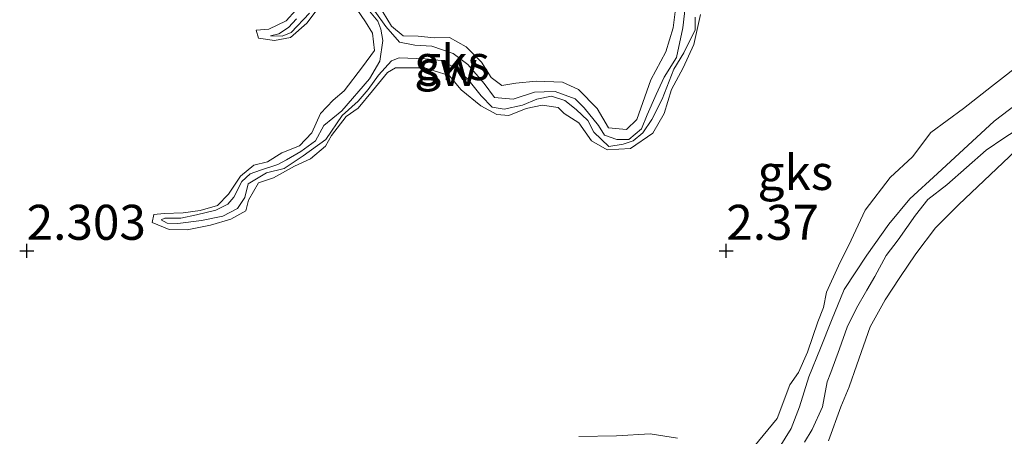
# Model space of a CAD drawing. Units: metres. Extents: x 69997 to 80003, y 381249 to 387503.
# Drawn here: x 70872 to 70942, y 384271 to 384300 of the extents above; entities that cross this region are included whole.
import ezdxf
from ezdxf.enums import TextEntityAlignment as Align

# ---------------------------------------------------------------- set-up
doc = ezdxf.new("R2010")
doc.units = ezdxf.units.M
doc.layers.get('0').update_dxf_attribs({"lineweight": 25})
doc.layers.add('B-ME-GW-HOOGTEPUNT-S-B1', color=10, linetype='Continuous')
for name, color, linetype, lineweight in [('B-ME-GW-KRUINLIJN-L-B1', 93, 'Continuous', 18), ('B-ME-GW-TEENLIJN-L-B1', 93, 'Continuous', 18), ('B-ME-IE-GRONDWERKLIJN-GROND_NIETINGERICHT-GV-B6', 253, 'Continuous', 18), ('B-ME-OG-WATER-GV-B6', 153, 'Continuous', 18)]:
    doc.layers.add(name, color=color, linetype=linetype, lineweight=lineweight)
doc.styles.add('NLCS-ISO', font='NLCS-ISO.TTF')

# ---------------------------------------------------------------- blocks, each defined once
blk = doc.blocks.new('hoogtepunt')
for p, q in [((-0.5, 0), (0.5, 0)), ((0, 0.5), (0, -0.5))]:
    blk.add_line(p, q)

msp = doc.modelspace()

# ---------------------------------------------------------------- linework, layer by layer
at = {"layer": 'B-ME-GW-KRUINLIJN-L-B1'}
for points in [[(70897.285, 384301.479, 2.48), (70898.208, 384299.963, 2.466), (70899.039, 384299.257, 2.455), (70900.111, 384299.249, 2.428), (70901.241, 384299.125, 2.468), (70902.352, 384299.155, 2.506), (70903.55, 384298.486, 2.52), (70904.645, 384297.382, 2.536), (70905.315, 384296.28, 2.54), (70906.077, 384295.713, 2.57), (70907.081, 384295.883, 2.53), (70908.536, 384296.035, 2.533), (70910.426, 384295.95, 2.546), (70911.562, 384295.443, 2.563), (70912.899, 384294.084, 2.568), (70913.719, 384292.699, 2.573), (70915.007, 384292.586, 2.576), (70915.732, 384293.281, 2.598), (70916.728, 384296.132, 2.591), (70917.82, 384298.126, 2.583), (70918.333, 384299.833, 2.553), (70918.664, 384302.529, 2.546)], [(70893.315, 384301.72, 2.476), (70892.151, 384300.162, 2.415), (70890.986, 384299.152, 2.373), (70889.847, 384298.944, 2.433), (70888.705, 384299.111, 2.433), (70888.534, 384299.671, 2.391), (70889.437, 384299.733, 2.445), (70890.678, 384300.337, 2.458), (70891.364, 384301.091, 2.47)], [(70920.281, 384300.797, 2.603), (70919.809, 384298.658, 2.605), (70919.05, 384296.983, 2.631), (70918.202, 384295.428, 2.641), (70917.678, 384293.725, 2.635), (70916.874, 384292.315, 2.613), (70915.291, 384291.215, 2.601), (70913.624, 384291.122, 2.595), (70912.492, 384291.774, 2.635), (70911.591, 384293.051, 2.638), (70910.537, 384293.724, 2.641), (70910.125, 384294.146, 2.613), (70908.969, 384294.324, 2.611), (70907.818, 384294.082, 2.611), (70906.593, 384293.582, 2.605), (70905.733, 384293.647, 2.593), (70904.586, 384294.272, 2.578), (70903.182, 384295.417, 2.563), (70902.33, 384296.439, 2.556), (70901.251, 384296.771, 2.55), (70900.58, 384296.979, 2.538), (70899.511, 384296.979, 2.546), (70898.477, 384296.987, 2.538), (70897.917, 384296.643, 2.493), (70896.854, 384295.327, 2.488), (70895.83, 384294.108, 2.503), (70894.952, 384293.51, 2.513), (70893.92, 384292.152, 2.51), (70893.485, 384291.378, 2.513), (70892.42, 384290.477, 2.51), (70891.26, 384289.96, 2.508), (70889.764, 384289.133, 2.52), (70888.69, 384288.755, 2.518), (70887.994, 384287.516, 2.513), (70887.786, 384286.769, 2.493), (70886.711, 384286.179, 2.458), (70885.274, 384285.737, 2.451), (70883.59, 384285.404, 2.445), (70882.317, 384285.429, 2.448), (70881.104, 384285.936, 2.441), (70881.211, 384286.499, 2.353), (70881.967, 384286.565, 2.408), (70883.306, 384286.621, 2.443), (70884.518, 384286.797, 2.445), (70885.774, 384287.14, 2.431), (70886.56, 384287.962, 2.5), (70887.414, 384289.251, 2.5), (70888.359, 384290.026, 2.498), (70889.336, 384290.27, 2.5), (70890.373, 384290.897, 2.506), (70891.617, 384291.417, 2.513), (70892.513, 384292.332, 2.533), (70893.132, 384293.726, 2.516), (70894.042, 384294.667, 2.518), (70894.809, 384295.335, 2.516), (70896.124, 384297.055, 2.52), (70896.993, 384298.216, 2.523), (70896.836, 384299.467, 2.528), (70896.338, 384300.26, 2.526), (70895.728, 384301.162, 2.518)], [(70943.557, 384297.564, 2.451), (70941.076, 384295.652, 2.455), (70939.074, 384294.076, 2.423), (70936.752, 384292.349, 2.451), (70935.433, 384290.618, 2.473), (70933.849, 384289.15, 2.496), (70932.053, 384286.809, 2.506), (70931.064, 384284.664, 2.55), (70930.157, 384282.838, 2.543), (70929.285, 384280.963, 2.53), (70929.076, 384279.868, 2.538), (70928.667, 384278.828, 2.576), (70927.937, 384276.667, 2.578), (70927.282, 384275.207, 2.533), (70926.677, 384274.33, 2.513), (70925.776, 384271.93, 2.546), (70923.763, 384269.5, 2.533)], [(70942.816, 384291.076, 2.43), (70938.725, 384287.204, 2.505), (70937.079, 384285.551, 2.507), (70935.67, 384283.69, 2.503), (70934.521, 384282.005, 2.497), (70933.481, 384280.412, 2.493), (70932.408, 384278.476, 2.517), (70931.459, 384275.763, 2.525), (70930.901, 384274.188, 2.513), (70930.324, 384272.766, 2.5), (70929.445, 384270.339, 2.523)], [(70918.632, 384270.532, 2.538), (70916.677, 384270.826, 2.543), (70914.284, 384270.681, 2.546), (70911.583, 384270.653, 2.538)]]:
    msp.add_polyline3d(points, dxfattribs=at)
at = {"layer": 'B-ME-GW-TEENLIJN-L-B1'}
for points in [[(70896.032, 384301.75, 2.083), (70897.219, 384300.306, 2.093), (70897.451, 384299.738, 2.098), (70897.587, 384298.938, 2.118), (70897.373, 384297.446, 2.138), (70896.634, 384296.195, 2.171), (70894.646, 384293.912, 2.213), (70893.368, 384292.856, 2.216), (70892.777, 384291.774, 2.211), (70891.728, 384290.996, 2.218), (70890.703, 384290.402, 2.218), (70890.088, 384290.068, 2.223), (70888.848, 384289.676, 2.223), (70888.114, 384289.41, 2.226), (70887.506, 384288.868, 2.228), (70886.942, 384287.732, 2.25), (70886.504, 384287.236, 2.343), (70885.642, 384286.819, 2.306), (70884.263, 384286.474, 2.3), (70883.158, 384286.235, 2.313), (70882.013, 384286.236, 2.308), (70881.75, 384286.125, 2.308), (70882.177, 384285.884, 2.308), (70882.933, 384285.854, 2.308), (70884.632, 384286.079, 2.293), (70886.145, 384286.385, 2.273), (70887.205, 384286.929, 2.286), (70887.721, 384287.713, 2.283), (70887.949, 384288.692, 2.28), (70889.26, 384289.485, 2.268), (70890.542, 384289.793, 2.236), (70891.885, 384290.698, 2.22), (70893.514, 384291.86, 2.223), (70894.687, 384293.576, 2.223), (70895.814, 384294.605, 2.223), (70896.527, 384295.439, 2.22), (70897.28, 384296.467, 2.205), (70898.198, 384297.489, 2.188), (70898.743, 384297.691, 2.185), (70900.603, 384297.63, 2.203), (70901.752, 384297.505, 2.201), (70902.741, 384296.984, 2.161), (70903.668, 384296.182, 2.175), (70904.604, 384294.971, 2.161), (70905.407, 384294.165, 2.135), (70906.263, 384294.029, 2.121), (70907.557, 384294.313, 2.115), (70908.597, 384294.742, 2.123), (70909.647, 384294.953, 2.131), (70910.583, 384294.637, 2.153), (70911.399, 384294, 2.161), (70912.24, 384293.214, 2.153), (70912.665, 384292.375, 2.161), (70913.73, 384291.371, 2.143), (70914.749, 384291.529, 2.138), (70915.479, 384291.765, 2.138), (70916.164, 384292.345, 2.138), (70916.809, 384293.28, 2.138), (70917.548, 384294.743, 2.121), (70918.39, 384296.873, 2.111), (70919.097, 384298.051, 2.113), (70919.914, 384299.687, 2.118), (70919.91, 384300.59, 2.113)], [(70919.312, 384302.325, 2.168), (70919.012, 384299.837, 2.168), (70918.563, 384297.709, 2.173), (70917.686, 384296.313, 2.188), (70917.113, 384295.077, 2.193), (70916.482, 384293.628, 2.203), (70916.062, 384292.631, 2.193), (70915.171, 384291.863, 2.163), (70914.303, 384291.867, 2.123), (70913.417, 384292.179, 2.101), (70912.995, 384292.856, 2.086), (70911.982, 384294.125, 2.088), (70911.325, 384294.772, 2.088), (70909.899, 384295.299, 2.08), (70909.112, 384295.275, 2.086), (70908.425, 384295.244, 2.083), (70906.903, 384294.741, 2.08), (70905.553, 384294.862, 2.08), (70904.824, 384295.849, 2.07), (70903.661, 384297.208, 2.086), (70902.607, 384297.996, 2.086), (70901.077, 384298.539, 2.088), (70899.87, 384298.605, 2.091), (70898.775, 384298.814, 2.108), (70897.804, 384299.941, 2.108), (70897.021, 384301.017, 2.123)], [(70891.409, 384300.492, 2.233), (70890.843, 384299.866, 2.238), (70890.15, 384299.417, 2.24), (70889.552, 384299.265, 2.238), (70890.396, 384299.231, 2.238), (70891.026, 384299.495, 2.238), (70892.332, 384300.882, 2.23)]]:
    msp.add_polyline3d(points, dxfattribs=at)
at = {"layer": 'B-ME-IE-GRONDWERKLIJN-GROND_NIETINGERICHT-GV-B6'}
for points in [[(70897.285, 384301.479, 2.48), (70898.208, 384299.963, 2.466), (70899.039, 384299.257, 2.455), (70900.111, 384299.249, 2.428), (70901.241, 384299.125, 2.468), (70902.352, 384299.155, 2.506), (70903.55, 384298.486, 2.52), (70904.645, 384297.382, 2.536), (70905.315, 384296.28, 2.54), (70906.077, 384295.713, 2.57), (70907.081, 384295.883, 2.53), (70908.536, 384296.035, 2.533), (70910.426, 384295.95, 2.546), (70911.562, 384295.443, 2.563), (70912.899, 384294.084, 2.568), (70913.719, 384292.699, 2.573), (70915.007, 384292.586, 2.576), (70915.732, 384293.281, 2.598), (70916.728, 384296.132, 2.591), (70917.82, 384298.126, 2.583), (70918.333, 384299.833, 2.553), (70918.664, 384302.529, 2.546)], [(70918.664, 384302.529, 2.546), (70918.333, 384299.833, 2.553), (70917.82, 384298.126, 2.583), (70916.728, 384296.132, 2.591), (70915.732, 384293.281, 2.598), (70915.007, 384292.586, 2.576), (70913.719, 384292.699, 2.573), (70912.899, 384294.084, 2.568), (70911.562, 384295.443, 2.563), (70910.426, 384295.95, 2.546), (70908.536, 384296.035, 2.533), (70907.081, 384295.883, 2.53), (70906.077, 384295.713, 2.57), (70905.315, 384296.28, 2.54), (70904.645, 384297.382, 2.536), (70903.55, 384298.486, 2.52), (70902.352, 384299.155, 2.506), (70901.241, 384299.125, 2.468), (70900.111, 384299.249, 2.428), (70899.039, 384299.257, 2.455), (70898.208, 384299.963, 2.466), (70897.285, 384301.479, 2.48)], [(70896.032, 384301.75, 2.083), (70897.219, 384300.306, 2.093), (70897.451, 384299.738, 2.098), (70897.587, 384298.938, 2.118), (70897.373, 384297.446, 2.138), (70896.634, 384296.195, 2.171), (70894.646, 384293.912, 2.213), (70893.368, 384292.856, 2.216), (70892.777, 384291.774, 2.211), (70891.728, 384290.996, 2.218), (70890.703, 384290.402, 2.218), (70890.088, 384290.068, 2.223), (70888.848, 384289.676, 2.223), (70888.114, 384289.41, 2.226), (70887.506, 384288.868, 2.228), (70886.942, 384287.732, 2.25), (70886.504, 384287.236, 2.343), (70885.642, 384286.819, 2.306), (70884.263, 384286.474, 2.3), (70883.158, 384286.235, 2.313), (70882.013, 384286.236, 2.308), (70881.75, 384286.125, 2.308), (70882.177, 384285.884, 2.308), (70882.933, 384285.854, 2.308), (70884.632, 384286.079, 2.293), (70886.145, 384286.385, 2.273), (70887.205, 384286.929, 2.286), (70887.721, 384287.713, 2.283), (70887.949, 384288.692, 2.28), (70889.26, 384289.485, 2.268), (70890.542, 384289.793, 2.236), (70891.885, 384290.698, 2.22), (70893.514, 384291.86, 2.223), (70894.687, 384293.576, 2.223), (70895.814, 384294.605, 2.223), (70896.527, 384295.439, 2.22), (70897.28, 384296.467, 2.205), (70898.198, 384297.489, 2.188), (70898.743, 384297.691, 2.185), (70900.603, 384297.63, 2.203), (70901.752, 384297.505, 2.201), (70902.741, 384296.984, 2.161), (70903.668, 384296.182, 2.175), (70904.604, 384294.971, 2.161), (70905.407, 384294.165, 2.135), (70906.263, 384294.029, 2.121), (70907.557, 384294.313, 2.115), (70908.597, 384294.742, 2.123), (70909.647, 384294.953, 2.131), (70910.583, 384294.637, 2.153), (70911.399, 384294, 2.161), (70912.24, 384293.214, 2.153), (70912.665, 384292.375, 2.161), (70913.73, 384291.371, 2.143), (70914.749, 384291.529, 2.138), (70915.479, 384291.765, 2.138), (70916.164, 384292.345, 2.138), (70916.809, 384293.28, 2.138), (70917.548, 384294.743, 2.121), (70918.39, 384296.873, 2.111), (70919.097, 384298.051, 2.113), (70919.914, 384299.687, 2.118), (70919.91, 384300.59, 2.113)], [(70919.91, 384300.59, 2.113), (70919.914, 384299.687, 2.118), (70919.097, 384298.051, 2.113), (70918.39, 384296.873, 2.111), (70917.548, 384294.743, 2.121), (70916.809, 384293.28, 2.138), (70916.164, 384292.345, 2.138), (70915.479, 384291.765, 2.138), (70914.749, 384291.529, 2.138), (70913.73, 384291.371, 2.143), (70912.665, 384292.375, 2.161), (70912.24, 384293.214, 2.153), (70911.399, 384294, 2.161), (70910.583, 384294.637, 2.153), (70909.647, 384294.953, 2.131), (70908.597, 384294.742, 2.123), (70907.557, 384294.313, 2.115), (70906.263, 384294.029, 2.121), (70905.407, 384294.165, 2.135), (70904.604, 384294.971, 2.161), (70903.668, 384296.182, 2.175), (70902.741, 384296.984, 2.161), (70901.752, 384297.505, 2.201), (70900.603, 384297.63, 2.203), (70898.743, 384297.691, 2.185), (70898.198, 384297.489, 2.188), (70897.28, 384296.467, 2.205), (70896.527, 384295.439, 2.22), (70895.814, 384294.605, 2.223), (70894.687, 384293.576, 2.223), (70893.514, 384291.86, 2.223), (70891.885, 384290.698, 2.22), (70890.542, 384289.793, 2.236), (70889.26, 384289.485, 2.268), (70887.949, 384288.692, 2.28), (70887.721, 384287.713, 2.283), (70887.205, 384286.929, 2.286), (70886.145, 384286.385, 2.273), (70884.632, 384286.079, 2.293), (70882.933, 384285.854, 2.308), (70882.177, 384285.884, 2.308), (70881.75, 384286.125, 2.308), (70882.013, 384286.236, 2.308), (70883.158, 384286.235, 2.313), (70884.263, 384286.474, 2.3), (70885.642, 384286.819, 2.306), (70886.504, 384287.236, 2.343), (70886.942, 384287.732, 2.25), (70887.506, 384288.868, 2.228), (70888.114, 384289.41, 2.226), (70888.848, 384289.676, 2.223), (70890.088, 384290.068, 2.223), (70890.703, 384290.402, 2.218), (70891.728, 384290.996, 2.218), (70892.777, 384291.774, 2.211), (70893.368, 384292.856, 2.216), (70894.646, 384293.912, 2.213), (70896.634, 384296.195, 2.171), (70897.373, 384297.446, 2.138), (70897.587, 384298.938, 2.118), (70897.451, 384299.738, 2.098), (70897.219, 384300.306, 2.093), (70896.032, 384301.75, 2.083)], [(70893.315, 384301.72, 2.476), (70892.151, 384300.162, 2.415), (70890.986, 384299.152, 2.373), (70889.847, 384298.944, 2.433), (70888.705, 384299.111, 2.433), (70888.534, 384299.671, 2.391), (70889.437, 384299.733, 2.445), (70890.678, 384300.337, 2.458), (70891.364, 384301.091, 2.47)], [(70891.364, 384301.091, 2.47), (70890.678, 384300.337, 2.458), (70889.437, 384299.733, 2.445), (70888.534, 384299.671, 2.391), (70888.705, 384299.111, 2.433), (70889.847, 384298.944, 2.433), (70890.986, 384299.152, 2.373), (70892.151, 384300.162, 2.415), (70893.315, 384301.72, 2.476)], [(70919.312, 384302.325, 2.168), (70919.012, 384299.837, 2.168), (70918.563, 384297.709, 2.173), (70917.686, 384296.313, 2.188), (70917.113, 384295.077, 2.193), (70916.482, 384293.628, 2.203), (70916.062, 384292.631, 2.193), (70915.171, 384291.863, 2.163), (70914.303, 384291.867, 2.123), (70913.417, 384292.179, 2.101), (70912.995, 384292.856, 2.086), (70911.982, 384294.125, 2.088), (70911.325, 384294.772, 2.088), (70909.899, 384295.299, 2.08), (70909.112, 384295.275, 2.086), (70908.425, 384295.244, 2.083), (70906.903, 384294.741, 2.08), (70905.553, 384294.862, 2.08), (70904.824, 384295.849, 2.07), (70903.661, 384297.208, 2.086), (70902.607, 384297.996, 2.086), (70901.077, 384298.539, 2.088), (70899.87, 384298.605, 2.091), (70898.775, 384298.814, 2.108), (70897.804, 384299.941, 2.108), (70897.021, 384301.017, 2.123)], [(70897.021, 384301.017, 2.123), (70897.804, 384299.941, 2.108), (70898.775, 384298.814, 2.108), (70899.87, 384298.605, 2.091), (70901.077, 384298.539, 2.088), (70902.607, 384297.996, 2.086), (70903.661, 384297.208, 2.086), (70904.824, 384295.849, 2.07), (70905.553, 384294.862, 2.08), (70906.903, 384294.741, 2.08), (70908.425, 384295.244, 2.083), (70909.112, 384295.275, 2.086), (70909.899, 384295.299, 2.08), (70911.325, 384294.772, 2.088), (70911.982, 384294.125, 2.088), (70912.995, 384292.856, 2.086), (70913.417, 384292.179, 2.101), (70914.303, 384291.867, 2.123), (70915.171, 384291.863, 2.163), (70916.062, 384292.631, 2.193), (70916.482, 384293.628, 2.203), (70917.113, 384295.077, 2.193), (70917.686, 384296.313, 2.188), (70918.563, 384297.709, 2.173), (70919.012, 384299.837, 2.168), (70919.312, 384302.325, 2.168)], [(70920.281, 384300.797, 2.603), (70919.809, 384298.658, 2.605), (70919.05, 384296.983, 2.631), (70918.202, 384295.428, 2.641), (70917.678, 384293.725, 2.635), (70916.874, 384292.315, 2.613), (70915.291, 384291.215, 2.601), (70913.624, 384291.122, 2.595), (70912.492, 384291.774, 2.635), (70911.591, 384293.051, 2.638), (70910.537, 384293.724, 2.641), (70910.125, 384294.146, 2.613), (70908.969, 384294.324, 2.611), (70907.818, 384294.082, 2.611), (70906.593, 384293.582, 2.605), (70905.733, 384293.647, 2.593), (70904.586, 384294.272, 2.578), (70903.182, 384295.417, 2.563), (70902.33, 384296.439, 2.556), (70901.251, 384296.771, 2.55), (70900.58, 384296.979, 2.538), (70899.511, 384296.979, 2.546), (70898.477, 384296.987, 2.538), (70897.917, 384296.643, 2.493), (70896.854, 384295.327, 2.488), (70895.83, 384294.108, 2.503), (70894.952, 384293.51, 2.513), (70893.92, 384292.152, 2.51), (70893.485, 384291.378, 2.513), (70892.42, 384290.477, 2.51), (70891.26, 384289.96, 2.508), (70889.764, 384289.133, 2.52), (70888.69, 384288.755, 2.518), (70887.994, 384287.516, 2.513), (70887.786, 384286.769, 2.493), (70886.711, 384286.179, 2.458), (70885.274, 384285.737, 2.451), (70883.59, 384285.404, 2.445), (70882.317, 384285.429, 2.448), (70881.104, 384285.936, 2.441), (70881.211, 384286.499, 2.353), (70881.967, 384286.565, 2.408), (70883.306, 384286.621, 2.443), (70884.518, 384286.797, 2.445), (70885.774, 384287.14, 2.431), (70886.56, 384287.962, 2.5), (70887.414, 384289.251, 2.5), (70888.359, 384290.026, 2.498), (70889.336, 384290.27, 2.5), (70890.373, 384290.897, 2.506), (70891.617, 384291.417, 2.513), (70892.513, 384292.332, 2.533), (70893.132, 384293.726, 2.516), (70894.042, 384294.667, 2.518), (70894.809, 384295.335, 2.516), (70896.124, 384297.055, 2.52), (70896.993, 384298.216, 2.523), (70896.836, 384299.467, 2.528), (70896.338, 384300.26, 2.526), (70895.728, 384301.162, 2.518)], [(70895.728, 384301.162, 2.518), (70896.338, 384300.26, 2.526), (70896.836, 384299.467, 2.528), (70896.993, 384298.216, 2.523), (70896.124, 384297.055, 2.52), (70894.809, 384295.335, 2.516), (70894.042, 384294.667, 2.518), (70893.132, 384293.726, 2.516), (70892.513, 384292.332, 2.533), (70891.617, 384291.417, 2.513), (70890.373, 384290.897, 2.506), (70889.336, 384290.27, 2.5), (70888.359, 384290.026, 2.498), (70887.414, 384289.251, 2.5), (70886.56, 384287.962, 2.5), (70885.774, 384287.14, 2.431), (70884.518, 384286.797, 2.445), (70883.306, 384286.621, 2.443), (70881.967, 384286.565, 2.408), (70881.211, 384286.499, 2.353), (70881.104, 384285.936, 2.441), (70882.317, 384285.429, 2.448), (70883.59, 384285.404, 2.445), (70885.274, 384285.737, 2.451), (70886.711, 384286.179, 2.458), (70887.786, 384286.769, 2.493), (70887.994, 384287.516, 2.513), (70888.69, 384288.755, 2.518), (70889.764, 384289.133, 2.52), (70891.26, 384289.96, 2.508), (70892.42, 384290.477, 2.51), (70893.485, 384291.378, 2.513), (70893.92, 384292.152, 2.51), (70894.952, 384293.51, 2.513), (70895.83, 384294.108, 2.503), (70896.854, 384295.327, 2.488), (70897.917, 384296.643, 2.493), (70898.477, 384296.987, 2.538), (70899.511, 384296.979, 2.546), (70900.58, 384296.979, 2.538), (70901.251, 384296.771, 2.55), (70902.33, 384296.439, 2.556), (70903.182, 384295.417, 2.563), (70904.586, 384294.272, 2.578), (70905.733, 384293.647, 2.593), (70906.593, 384293.582, 2.605), (70907.818, 384294.082, 2.611), (70908.969, 384294.324, 2.611), (70910.125, 384294.146, 2.613), (70910.537, 384293.724, 2.641), (70911.591, 384293.051, 2.638), (70912.492, 384291.774, 2.635), (70913.624, 384291.122, 2.595), (70915.291, 384291.215, 2.601), (70916.874, 384292.315, 2.613), (70917.678, 384293.725, 2.635), (70918.202, 384295.428, 2.641), (70919.05, 384296.983, 2.631), (70919.809, 384298.658, 2.605), (70920.281, 384300.797, 2.603)], [(70891.409, 384300.492, 2.233), (70890.843, 384299.866, 2.238), (70890.15, 384299.417, 2.24), (70889.552, 384299.265, 2.238), (70890.396, 384299.231, 2.238), (70891.026, 384299.495, 2.238), (70892.332, 384300.882, 2.23)], [(70892.332, 384300.882, 2.23), (70891.026, 384299.495, 2.238), (70890.396, 384299.231, 2.238), (70889.552, 384299.265, 2.238), (70890.15, 384299.417, 2.24), (70890.843, 384299.866, 2.238), (70891.409, 384300.492, 2.233)], [(70923.763, 384269.5, 2.533), (70925.776, 384271.93, 2.546), (70926.677, 384274.33, 2.513), (70927.282, 384275.207, 2.533), (70927.937, 384276.667, 2.578), (70928.667, 384278.828, 2.576), (70929.076, 384279.868, 2.538), (70929.285, 384280.963, 2.53), (70930.157, 384282.838, 2.543), (70931.064, 384284.664, 2.55), (70932.053, 384286.809, 2.506), (70933.849, 384289.15, 2.496), (70935.433, 384290.618, 2.473), (70936.752, 384292.349, 2.451), (70939.074, 384294.076, 2.423), (70941.076, 384295.652, 2.455), (70943.557, 384297.564, 2.451)], [(70943.557, 384297.564, 2.451), (70941.076, 384295.652, 2.455), (70939.074, 384294.076, 2.423), (70936.752, 384292.349, 2.451), (70935.433, 384290.618, 2.473), (70933.849, 384289.15, 2.496), (70932.053, 384286.809, 2.506), (70931.064, 384284.664, 2.55), (70930.157, 384282.838, 2.543), (70929.285, 384280.963, 2.53), (70929.076, 384279.868, 2.538), (70928.667, 384278.828, 2.576), (70927.937, 384276.667, 2.578), (70927.282, 384275.207, 2.533), (70926.677, 384274.33, 2.513), (70925.776, 384271.93, 2.546), (70923.763, 384269.5, 2.533)], [(70944.565, 384295.672, 1.595), (70941.263, 384293.163, 1.595), (70937.212, 384289.425, 1.595), (70935.252, 384287.628, 1.595), (70933.744, 384285.813, 1.595), (70932.183, 384283.597, 1.595), (70930.553, 384281.154, 1.595), (70929.648, 384278.935, 1.595), (70928.857, 384276.956, 1.595), (70928.019, 384274.914, 1.595), (70927.37, 384272.764, 1.595), (70926.765, 384271.223, 1.595), (70925.899, 384269.841, 1.595)], [(70927.722, 384270.243, 1.595), (70928.273, 384271.151, 1.595), (70928.994, 384272.769, 1.595), (70929.341, 384274.538, 1.595), (70929.598, 384275.205, 1.595), (70930.23, 384276.903, 1.595), (70930.761, 384278.456, 1.595), (70931.423, 384279.804, 1.595), (70932.177, 384281.101, 1.595), (70932.74, 384282.063, 1.595), (70933.549, 384283.58, 1.595), (70934.418, 384284.684, 1.595), (70935.656, 384286.461, 1.595), (70936.525, 384287.564, 1.595), (70937.888, 384288.624, 1.595), (70940.699, 384291.093, 1.595), (70941.976, 384291.956, 1.595), (70943.573, 384293.006, 1.595)], [(70942.816, 384291.076, 2.43), (70938.725, 384287.204, 2.505), (70937.079, 384285.551, 2.507), (70935.67, 384283.69, 2.503), (70934.521, 384282.005, 2.497), (70933.481, 384280.412, 2.493), (70932.408, 384278.476, 2.517), (70931.459, 384275.763, 2.525), (70930.901, 384274.188, 2.513), (70930.324, 384272.766, 2.5), (70929.445, 384270.339, 2.523)], [(70929.445, 384270.339, 2.523), (70930.324, 384272.766, 2.5), (70930.901, 384274.188, 2.513), (70931.459, 384275.763, 2.525), (70932.408, 384278.476, 2.517), (70933.481, 384280.412, 2.493), (70934.521, 384282.005, 2.497), (70935.67, 384283.69, 2.503), (70937.079, 384285.551, 2.507), (70938.725, 384287.204, 2.505), (70942.816, 384291.076, 2.43)], [(70911.583, 384270.653, 2.538), (70914.284, 384270.681, 2.546), (70916.677, 384270.826, 2.543), (70918.632, 384270.532, 2.538)], [(70918.632, 384270.532, 2.538), (70916.677, 384270.826, 2.543), (70914.284, 384270.681, 2.546), (70911.583, 384270.653, 2.538)]]:
    msp.add_polyline3d(points, dxfattribs=at)
at = {"layer": 'B-ME-OG-WATER-GV-B6'}
for points in [[(70925.899, 384269.841, 1.595), (70926.765, 384271.223, 1.595), (70927.37, 384272.764, 1.595), (70928.019, 384274.914, 1.595), (70928.857, 384276.956, 1.595), (70929.648, 384278.935, 1.595), (70930.553, 384281.154, 1.595), (70932.183, 384283.597, 1.595), (70933.744, 384285.813, 1.595), (70935.252, 384287.628, 1.595), (70937.212, 384289.425, 1.595), (70941.263, 384293.163, 1.595), (70944.565, 384295.672, 1.595)], [(70943.573, 384293.006, 1.595), (70941.976, 384291.956, 1.595), (70940.699, 384291.093, 1.595), (70937.888, 384288.624, 1.595), (70936.525, 384287.564, 1.595), (70935.656, 384286.461, 1.595), (70934.418, 384284.684, 1.595), (70933.549, 384283.58, 1.595), (70932.74, 384282.063, 1.595), (70932.177, 384281.101, 1.595), (70931.423, 384279.804, 1.595), (70930.761, 384278.456, 1.595), (70930.23, 384276.903, 1.595), (70929.598, 384275.205, 1.595), (70929.341, 384274.538, 1.595), (70928.994, 384272.769, 1.595), (70928.273, 384271.151, 1.595), (70927.722, 384270.243, 1.595)]]:
    msp.add_polyline3d(points, dxfattribs=at)

# ---------------------------------------------------------------- block references
at = {"layer": 'B-ME-GW-HOOGTEPUNT-S-B1', "rotation": 90}
for p in [(70872.131, 384283.914, 2.303), (70872.131, 384283.914, 2.303), (70922.131, 384283.914, 2.37), (70922.131, 384283.914, 2.37)]:
    msp.add_blockref('hoogtepunt', p, dxfattribs=at)

# ---------------------------------------------------------------- texts
at = {"layer": 'B-ME-GW-HOOGTEPUNT-S-B1', "ltscale": 0.2, "style": 'NLCS-ISO'}
for s, p in [('2.303', (70872.131, 384283.914, 2.303)), ('2.303', (70872.131, 384283.914, 2.303)), ('2.37', (70922.131, 384283.914, 2.37)), ('2.37', (70922.131, 384283.914, 2.37))]:
    msp.add_text(s, height=2.5, dxfattribs=at).set_placement(p, align=Align.BOTTOM_LEFT)
at = {"layer": 'B-ME-IE-GRONDWERKLIJN-GROND_NIETINGERICHT-GV-B6', "ltscale": 0.2, "style": 'NLCS-ISO'}
for s, p in [('gks', (70902.527, 384297.3556)), ('sw', (70902.2064, 384296.9424)), ('gks', (70927.0633, 384289.5037))]:
    msp.add_text(s, height=2.5, dxfattribs=at).set_placement(p, align=Align.MIDDLE_CENTER)

doc.saveas('drawing.dxf')
